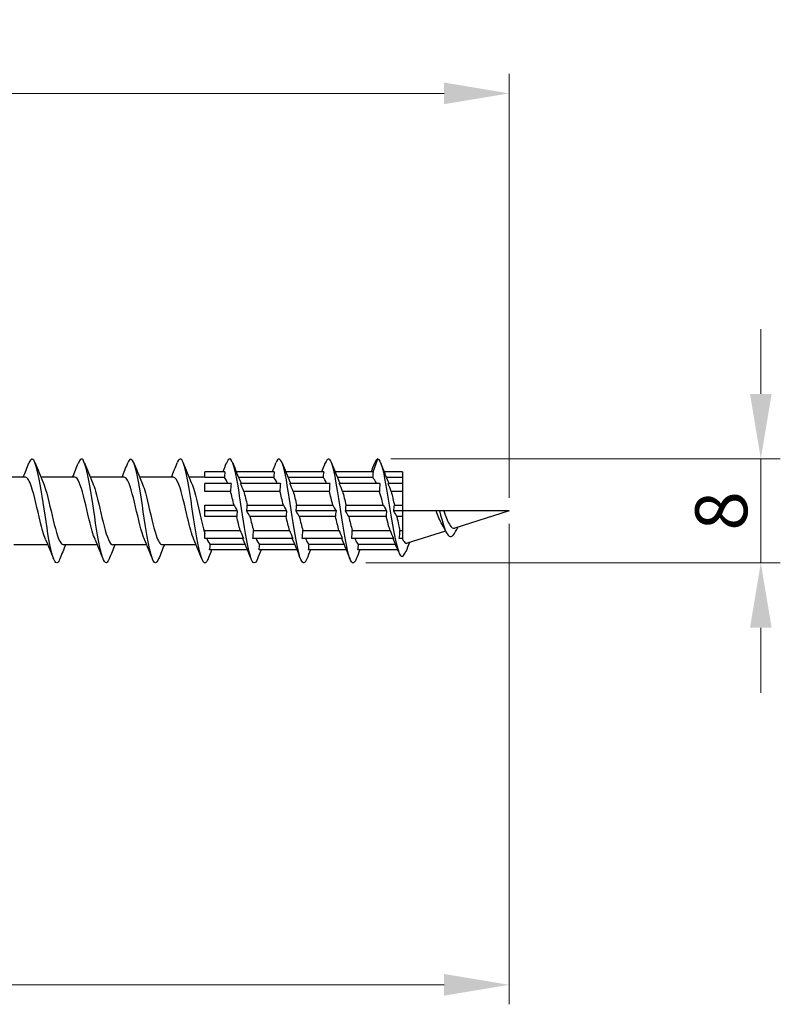
# Model space of a CAD drawing. Units: millimetres. Extents: x 1745 to 2412, y 1260 to 1643.
# Drawn here: x 2082 to 2141, y 1462 to 1538 of the extents above; entities that cross this region are included whole.
import ezdxf

# ---------------------------------------------------------------- set-up
doc = ezdxf.new("R2010")
doc.units = ezdxf.units.MM
doc.layers.add('Dimensions', color=1, linetype='Continuous', lineweight=20)
doc.layers.add('Part', color=7, linetype='Continuous', lineweight=25)
doc.styles.add('EU_style', font='arial.ttf')
doc.dimstyles.new('Dim_2D', dxfattribs={"dimtxt": 4, "dimasz": 5, "dimexe": 1.5, "dimexo": 1, "dimgap": 1, "dimtad": 1, "dimdec": 1, "dimdsep": 46, "dimtxsty": 'EU_style', "dimcen": 2.5, "dimclrd": 256, "dimclre": 256, "dimclrt": 256, "dimadec": 0, "dimazin": 0, "dimtfac": 1, "dimtdec": 1, "dimtmove": 0, "dimatfit": 3, "dimfxl": 0, "dimtolj": 1, "dimtzin": 0, "dimlwd": -1, "dimlwe": -1, "dimarcsym": 0})

# ---------------------------------------------------------------- blocks, each defined once
blk = doc.blocks.new('*D6')
at = {"layer": 'Defpoints', "color": 0}
for p in [(2120, 1500), (1880, 1492.5), (2120, 1463.532)]:
    blk.add_point(p, dxfattribs=at)
at = {"layer": 'Dimensions'}
for p, q in [((2120, 1499), (2120, 1462.032)), ((1880, 1491.5), (1880, 1462.032)), ((1885, 1463.532), (2115, 1463.532))]:
    blk.add_line(p, q, dxfattribs=at)
for points in [[(1885, 1464.365), (1885, 1462.698), (1880, 1463.532)], [(2115, 1464.365), (2115, 1462.698), (2120, 1463.532)]]:
    blk.add_solid(points, dxfattribs=at)
at = {"layer": 'Dimensions', "insert": (2000, 1466.574), "char_height": 4, "attachment_point": 5, "style": 'EU_style'}
blk.add_mtext('\\A1;240', dxfattribs=at)
blk = doc.blocks.new('*D7')
at = {"layer": 'Defpoints', "color": 0}
for p in [(1890, 1532.135), (1890, 1502.6), (2120, 1500)]:
    blk.add_point(p, dxfattribs=at)
at = {"layer": 'Dimensions'}
for p, q in [((1890, 1503.6), (1890, 1533.635)), ((2120, 1501), (2120, 1533.635)), ((2115, 1532.135), (1895, 1532.135))]:
    blk.add_line(p, q, dxfattribs=at)
for points in [[(1895, 1532.968), (1895, 1531.302), (1890, 1532.135)], [(2115, 1532.968), (2115, 1531.302), (2120, 1532.135)]]:
    blk.add_solid(points, dxfattribs=at)
at = {"layer": 'Dimensions', "insert": (2005, 1535.179), "char_height": 4, "attachment_point": 5, "style": 'EU_style'}
blk.add_mtext('\\A1;230', dxfattribs=at)
blk = doc.blocks.new('*D8')
at = {"layer": 'Defpoints', "color": 0}
for p in [(2109.9, 1504), (2107.982, 1496.006), (2139.363, 1496.006)]:
    blk.add_point(p, dxfattribs=at)
at = {"layer": 'Dimensions'}
for p, q in [((2139.363, 1509), (2139.363, 1514)), ((2110.9, 1504), (2140.863, 1504)), ((2139.363, 1504), (2139.363, 1496.006)), ((2108.982, 1496.006), (2140.863, 1496.006)), ((2139.363, 1491.006), (2139.363, 1486.006))]:
    blk.add_line(p, q, dxfattribs=at)
for points in [[(2138.53, 1509), (2140.196, 1509), (2139.363, 1504)], [(2138.53, 1491.006), (2140.196, 1491.006), (2139.363, 1496.006)]]:
    blk.add_solid(points, dxfattribs=at)
at = {"layer": 'Dimensions', "insert": (2136.321, 1500.003), "char_height": 4, "attachment_point": 5, "rotation": 90, "style": 'EU_style'}
blk.add_mtext('\\A1;8', dxfattribs=at)

msp = doc.modelspace()

# ---------------------------------------------------------------- linework, layer by layer
at = {"layer": 'Part'}
for p, q in [((2109.536, 1503), (2109.9, 1504)), ((2082.79, 1502.6), (2080.18, 1502.6)), ((2086.59, 1502.6), (2083.98, 1502.6)), ((2090.39, 1502.6), (2087.78, 1502.6)), ((2094.19, 1502.6), (2091.58, 1502.6)), ((2096.6, 1502.6), (2095.38, 1502.6)), ((2098.136, 1503), (2096.6, 1503)), ((2096.6, 1502.563), (2096.6, 1503)), ((2098.093, 1502.563), (2096.6, 1502.563)), ((2101.936, 1503), (2099.015, 1503)), ((2101.893, 1502.563), (2099.195, 1502.563)), ((2105.736, 1503), (2102.815, 1503)), ((2105.693, 1502.563), (2102.995, 1502.563)), ((2109.536, 1503), (2106.615, 1503)), ((2109.503, 1502.563), (2106.795, 1502.563)), ((2111.8, 1503), (2110.389, 1503)), ((2111.8, 1502.563), (2110.566, 1502.563)), ((2111.8, 1503), (2111.8, 1502.563)), ((2111.8, 1502.563), (2111.8, 1502.121)), ((2098.611, 1502.121), (2096.6, 1502.121)), ((2096.6, 1501.503), (2096.6, 1502.121)), ((2102.411, 1502.121), (2099.339, 1502.121)), ((2106.211, 1502.121), (2103.139, 1502.121)), ((2110.057, 1502.121), (2106.939, 1502.121)), ((2111.8, 1502.121), (2110.693, 1502.121)), ((2111.8, 1502.121), (2111.8, 1501.503)), ((2098.568, 1501.503), (2096.6, 1501.503)), ((2102.368, 1501.503), (2099.587, 1501.503)), ((2106.168, 1501.503), (2103.387, 1501.503)), ((2110.024, 1501.503), (2107.187, 1501.503)), ((2111.8, 1501.503), (2110.93, 1501.503)), ((2111.8, 1501.503), (2111.8, 1500.437)), ((2096.6, 1500.437), (2098.838, 1500.437)), ((2096.6, 1500), (2096.6, 1500.437)), ((2099.857, 1500.437), (2102.638, 1500.437)), ((2103.657, 1500.437), (2106.438, 1500.437)), ((2107.457, 1500.437), (2110.321, 1500.437)), ((2111.175, 1500.437), (2111.8, 1500.437)), ((2111.8, 1500.437), (2111.8, 1500)), ((2099.086, 1500), (2096.6, 1500)), ((2096.6, 1499.563), (2096.6, 1500)), ((2099.043, 1499.563), (2096.6, 1499.563)), ((2102.886, 1500), (2099.814, 1500)), ((2102.843, 1499.563), (2100.062, 1499.563)), ((2106.686, 1500), (2103.614, 1500)), ((2106.643, 1499.563), (2103.862, 1499.563)), ((2110.579, 1500), (2107.414, 1500)), ((2110.545, 1499.563), (2107.662, 1499.563)), ((2111.8, 1500), (2111.121, 1500)), ((2111.8, 1499.563), (2111.359, 1499.563)), ((2114.389, 1500), (2111.8, 1500)), ((2111.8, 1500), (2111.8, 1499.563)), ((2111.8, 1499.563), (2111.8, 1498.497)), ((2114.65, 1500), (2114.389, 1500)), ((2114.979, 1500), (2114.65, 1500)), ((2120, 1500), (2114.979, 1500)), ((2120, 1500), (2115.827, 1498.677)), ((2096.6, 1498.497), (2099.313, 1498.497)), ((2096.6, 1497.879), (2096.6, 1498.497)), ((2100.332, 1498.497), (2103.113, 1498.497)), ((2104.132, 1498.497), (2106.913, 1498.497)), ((2107.932, 1498.497), (2110.842, 1498.497)), ((2111.603, 1498.497), (2111.8, 1498.497)), ((2111.8, 1498.497), (2111.8, 1497.879)), ((2115.113, 1498.451), (2112.167, 1497.516)), ((2084.52, 1497.4), (2081.91, 1497.4)), ((2088.32, 1497.4), (2085.71, 1497.4)), ((2092.12, 1497.4), (2089.51, 1497.4)), ((2095.92, 1497.4), (2093.31, 1497.4)), ((2099.561, 1497.879), (2096.6, 1497.879)), ((2097.007, 1497.437), (2099.705, 1497.437)), ((2103.361, 1497.879), (2100.289, 1497.879)), ((2100.807, 1497.437), (2103.505, 1497.437)), ((2107.161, 1497.879), (2104.089, 1497.879)), ((2104.607, 1497.437), (2107.305, 1497.437)), ((2111.1, 1497.879), (2107.889, 1497.879)), ((2108.407, 1497.437), (2111.259, 1497.437)), ((2111.8, 1497.879), (2111.55, 1497.879)), ((2111.8, 1497.879), (2111.8, 1497.845)), ((2099.885, 1497), (2096.964, 1497)), ((2103.685, 1497), (2100.764, 1497)), ((2107.485, 1497), (2104.564, 1497)), ((2111.442, 1497), (2108.364, 1497))]:
    msp.add_line(p, q, dxfattribs=at)
for points, knots in [([(2085.438, 1496.308), (2085.408, 1496.231), (2085.379, 1496.168), (2085.349, 1496.12), (2085.149, 1495.799), (2084.95, 1496.163), (2084.75, 1497.057), (2084.55, 1497.952), (2084.351, 1499.348), (2084.151, 1500.651), (2083.952, 1501.954), (2083.752, 1503.122), (2083.552, 1503.657), (2083.389, 1504.095), (2083.225, 1504.097), (2083.062, 1503.691)], [40.446984, 40.446984, 40.446984, 40.446984, 40.594759, 40.594759, 40.594759, 41.584875, 41.584875, 41.584875, 42.574991, 42.574991, 42.574991, 43.565107, 43.565107, 43.565107, 44.376018, 44.376018, 44.376018, 44.376018]), ([(2093.038, 1496.309), (2092.87, 1495.891), (2092.702, 1495.907), (2092.534, 1496.379), (2092.335, 1496.94), (2092.135, 1498.128), (2091.936, 1499.435), (2091.736, 1500.742), (2091.536, 1502.128), (2091.337, 1503.001), (2091.137, 1503.874), (2090.938, 1504.207), (2090.738, 1503.857), (2090.713, 1503.813), (2090.687, 1503.758), (2090.662, 1503.692)], [27.880613, 27.880613, 27.880613, 27.880613, 28.713366, 28.713366, 28.713366, 29.703482, 29.703482, 29.703482, 30.693598, 30.693598, 30.693598, 31.683714, 31.683714, 31.683714, 31.809647, 31.809647, 31.809647, 31.809647]), ([(2096.838, 1496.309), (2096.801, 1496.213), (2096.763, 1496.138), (2096.726, 1496.087), (2096.527, 1495.813), (2096.327, 1496.231), (2096.127, 1497.161), (2095.928, 1498.09), (2095.728, 1499.504), (2095.529, 1500.798), (2095.329, 1502.092), (2095.129, 1503.225), (2094.93, 1503.715), (2094.774, 1504.097), (2094.618, 1504.077), (2094.462, 1503.689)], [21.597428, 21.597428, 21.597428, 21.597428, 21.782553, 21.782553, 21.782553, 22.772669, 22.772669, 22.772669, 23.762786, 23.762786, 23.762786, 24.752902, 24.752902, 24.752902, 25.526462, 25.526462, 25.526462, 25.526462]), ([(2104.438, 1496.308), (2104.263, 1495.87), (2104.087, 1495.913), (2103.912, 1496.445), (2103.712, 1497.051), (2103.513, 1498.271), (2103.313, 1499.584), (2103.113, 1500.897), (2102.914, 1502.263), (2102.714, 1503.098), (2102.515, 1503.933), (2102.315, 1504.212), (2102.115, 1503.815), (2102.098, 1503.78), (2102.08, 1503.739), (2102.062, 1503.693)], [9.031057, 9.031057, 9.031057, 9.031057, 9.901161, 9.901161, 9.901161, 10.891277, 10.891277, 10.891277, 11.881393, 11.881393, 11.881393, 12.871509, 12.871509, 12.871509, 12.960091, 12.960091, 12.960091, 12.960091]), ([(2108.238, 1496.31), (2108.193, 1496.194), (2108.148, 1496.109), (2108.104, 1496.059), (2107.904, 1495.834), (2107.704, 1496.304), (2107.505, 1497.268), (2107.305, 1498.232), (2107.106, 1499.661), (2106.906, 1500.944), (2106.706, 1502.227), (2106.507, 1503.324), (2106.307, 1503.768), (2106.159, 1504.097), (2106.01, 1504.058), (2105.862, 1503.688)], [2.747872, 2.747872, 2.747872, 2.747872, 2.970348, 2.970348, 2.970348, 3.960464, 3.960464, 3.960464, 4.95058, 4.95058, 4.95058, 5.940696, 5.940696, 5.940696, 6.676906, 6.676906, 6.676906, 6.676906]), ([(2089.238, 1496.315), (2089.139, 1496.064), (2089.04, 1495.956), (2088.942, 1496.019), (2088.742, 1496.146), (2088.542, 1496.97), (2088.343, 1498.138), (2088.143, 1499.307), (2087.944, 1500.784), (2087.744, 1501.939), (2087.544, 1503.093), (2087.345, 1503.89), (2087.145, 1503.989), (2087.051, 1504.035), (2086.956, 1503.925), (2086.862, 1503.685)], [34.163799, 34.163799, 34.163799, 34.163799, 34.654062, 34.654062, 34.654062, 35.644178, 35.644178, 35.644178, 36.634294, 36.634294, 36.634294, 37.62441, 37.62441, 37.62441, 38.092832, 38.092832, 38.092832, 38.092832]), ([(2100.638, 1496.315), (2100.532, 1496.046), (2100.425, 1495.942), (2100.319, 1496.036), (2100.119, 1496.212), (2099.92, 1497.081), (2099.72, 1498.272), (2099.521, 1499.462), (2099.321, 1500.938), (2099.121, 1502.068), (2098.922, 1503.198), (2098.722, 1503.948), (2098.523, 1503.997), (2098.436, 1504.019), (2098.349, 1503.907), (2098.262, 1503.685)], [15.314243, 15.314243, 15.314243, 15.314243, 15.841857, 15.841857, 15.841857, 16.831973, 16.831973, 16.831973, 17.822089, 17.822089, 17.822089, 18.812205, 18.812205, 18.812205, 19.243277, 19.243277, 19.243277, 19.243277]), ([(2109.9, 1504), (2110.101, 1503.946), (2110.301, 1503.188), (2110.502, 1502.091), (2110.702, 1500.994), (2110.903, 1499.596), (2111.103, 1498.504), (2111.304, 1497.412), (2111.504, 1496.656), (2111.705, 1496.527), (2111.82, 1496.453), (2111.935, 1496.584), (2112.05, 1496.871)], [0, 0, 0, 0, 0.99485, 0.99485, 0.99485, 1.989701, 1.989701, 1.989701, 2.984551, 2.984551, 2.984551, 3.554393, 3.554393, 3.554393, 3.554393]), ([(2084.347, 1497.816), (2084.207, 1498.141), (2084.068, 1498.633), (2083.929, 1499.203), (2083.707, 1500.113), (2083.484, 1501.177), (2083.262, 1501.849), (2083.105, 1502.324), (2082.948, 1502.587), (2082.79, 1502.593)], [41.409374, 41.409374, 41.409374, 41.409374, 42.099928, 42.099928, 42.099928, 43.202629, 43.202629, 43.202629, 43.982297, 43.982297, 43.982297, 43.982297]), ([(2088.147, 1497.816), (2088.074, 1497.98), (2088.002, 1498.19), (2087.93, 1498.438), (2087.708, 1499.202), (2087.486, 1500.293), (2087.263, 1501.15), (2087.041, 1502.007), (2086.819, 1502.59), (2086.596, 1502.6), (2086.594, 1502.6), (2086.592, 1502.6), (2086.59, 1502.6)], [35.126189, 35.126189, 35.126189, 35.126189, 35.483722, 35.483722, 35.483722, 36.586423, 36.586423, 36.586423, 37.689124, 37.689124, 37.689124, 37.699112, 37.699112, 37.699112, 37.699112]), ([(2091.947, 1497.809), (2091.942, 1497.821), (2091.937, 1497.832), (2091.932, 1497.844), (2091.709, 1498.378), (2091.487, 1499.376), (2091.265, 1500.324), (2091.042, 1501.273), (2090.82, 1502.127), (2090.598, 1502.449), (2090.529, 1502.549), (2090.46, 1502.595), (2090.39, 1502.593)], [28.843004, 28.843004, 28.843004, 28.843004, 28.867516, 28.867516, 28.867516, 29.970217, 29.970217, 29.970217, 31.072918, 31.072918, 31.072918, 31.415927, 31.415927, 31.415927, 31.415927]), ([(2095.747, 1497.814), (2095.586, 1498.189), (2095.426, 1498.79), (2095.266, 1499.463), (2095.044, 1500.398), (2094.822, 1501.43), (2094.599, 1502.028), (2094.463, 1502.395), (2094.327, 1502.588), (2094.19, 1502.591)], [22.559819, 22.559819, 22.559819, 22.559819, 23.354011, 23.354011, 23.354011, 24.456712, 24.456712, 24.456712, 25.132741, 25.132741, 25.132741, 25.132741]), ([(2109.8, 1502.121), (2109.755, 1502.222), (2109.711, 1502.309), (2109.62, 1502.452), (2109.574, 1502.507), (2109.52, 1502.551), (2109.511, 1502.557), (2109.503, 1502.563)], [0.8113725, 0.8113725, 0.8113725, 0.8113725, 0.8656753, 0.8656753, 0.9213836, 0.9213836, 0.9317314, 0.9317314, 0.9317314, 0.9317314]), ([(2084.153, 1502.191), (2084.161, 1502.173), (2084.169, 1502.154), (2084.177, 1502.134), (2084.399, 1501.589), (2084.622, 1500.585), (2084.844, 1499.638), (2085.066, 1498.692), (2085.289, 1497.847), (2085.511, 1497.539), (2085.577, 1497.447), (2085.643, 1497.404), (2085.71, 1497.407)], [-43.413627, -43.413627, -43.413627, -43.413627, -43.374574, -43.374574, -43.374574, -42.271873, -42.271873, -42.271873, -41.169172, -41.169172, -41.169172, -40.840704, -40.840704, -40.840704, -40.840704]), ([(2087.953, 1502.184), (2088.028, 1502.012), (2088.104, 1501.792), (2088.179, 1501.532), (2088.401, 1500.76), (2088.623, 1499.667), (2088.845, 1498.816), (2089.067, 1497.969), (2089.288, 1497.4), (2089.51, 1497.4)], [-37.130442, -37.130442, -37.130442, -37.130442, -36.758368, -36.758368, -36.758368, -35.655667, -35.655667, -35.655667, -34.557519, -34.557519, -34.557519, -34.557519]), ([(2091.753, 1502.184), (2091.896, 1501.852), (2092.038, 1501.345), (2092.18, 1500.761), (2092.402, 1499.847), (2092.625, 1498.787), (2092.847, 1498.125), (2093.001, 1497.665), (2093.155, 1497.413), (2093.31, 1497.407)], [-30.847257, -30.847257, -30.847257, -30.847257, -30.142162, -30.142162, -30.142162, -29.039461, -29.039461, -29.039461, -28.274334, -28.274334, -28.274334, -28.274334]), ([(2095.553, 1502.191), (2095.763, 1501.703), (2095.972, 1500.806), (2096.181, 1499.906), (2096.321, 1499.307), (2096.46, 1498.717), (2096.6, 1498.27)], [-24.564071, -24.564071, -24.564071, -24.564071, -23.525956, -23.525956, -23.525956, -22.833688, -22.833688, -22.833688, -22.833688]), ([(2110.321, 1500.437), (2110.281, 1500.593), (2110.24, 1500.747), (2110.141, 1501.113), (2110.082, 1501.317), (2110.024, 1501.503)], [0.5999209, 0.5999209, 0.5999209, 0.5999209, 0.6492565, 0.6492565, 0.7204641, 0.7204641, 0.7204641, 0.7204641]), ([(2110.93, 1501.503), (2110.974, 1501.334), (2111.017, 1501.151), (2111.099, 1500.789), (2111.137, 1500.615), (2111.175, 1500.437)], [0.2543349, 0.2543349, 0.2543349, 0.2543349, 0.3181744, 0.3181744, 0.3736732, 0.3736732, 0.3736732, 0.3736732]), ([(2110.842, 1498.497), (2110.806, 1498.613), (2110.769, 1498.736), (2110.67, 1499.087), (2110.608, 1499.322), (2110.545, 1499.563)], [0.3884689, 0.3884689, 0.3884689, 0.3884689, 0.4328377, 0.4328377, 0.5090093, 0.5090093, 0.5090093, 0.5090093]), ([(2111.359, 1499.563), (2111.404, 1499.35), (2111.45, 1499.141), (2111.532, 1498.786), (2111.567, 1498.637), (2111.603, 1498.497)], [0.4636714, 0.4636714, 0.4636714, 0.4636714, 0.5302907, 0.5302907, 0.5829322, 0.5829322, 0.5829322, 0.5829322]), ([(2114.838, 1498.967), (2114.758, 1499.105), (2114.68, 1499.271), (2114.53, 1499.626), (2114.459, 1499.81), (2114.389, 1500)], [0.4527106, 0.4527106, 0.4527106, 0.4527106, 0.517281, 0.517281, 0.5778258, 0.5778258, 0.5778258, 0.5778258]), ([(2114.65, 1500), (2114.869, 1499.095), (2115.089, 1498.37), (2115.308, 1498.126), (2115.527, 1497.882), (2115.747, 1498.111), (2115.966, 1498.573), (2115.976, 1498.593), (2115.985, 1498.613), (2115.994, 1498.634)], [1.240102, 1.240102, 1.240102, 1.240102, 2.328142, 2.328142, 2.328142, 3.416181, 3.416181, 3.416181, 3.462984, 3.462984, 3.462984, 3.462984]), ([(2114.979, 1500), (2115.045, 1499.803), (2115.113, 1499.612), (2115.254, 1499.256), (2115.327, 1499.097), (2115.475, 1498.848), (2115.548, 1498.759), (2115.69, 1498.666), (2115.757, 1498.655), (2115.827, 1498.677)], [0.2230651, 0.2230651, 0.2230651, 0.2230651, 0.2860216, 0.2860216, 0.3515532, 0.3515532, 0.4147227, 0.4147227, 0.4707162, 0.4707162, 0.4707162, 0.4707162]), ([(2111.8, 1497.845), (2111.881, 1497.676), (2111.962, 1497.567), (2112.086, 1497.507), (2112.126, 1497.503), (2112.167, 1497.516)], [0, 0, 0, 0, 0.1054921, 0.1054921, 0.1564289, 0.1564289, 0.1564289, 0.1564289])]:
    msp.add_open_spline(points, degree=3, knots=knots, dxfattribs=at)
for points in [[(2082.62, 1502.6), (2082.771, 1502.962), (2082.918, 1503.328), (2083.062, 1503.694)], [(2083.538, 1503.694), (2083.737, 1503.189), (2083.94, 1502.685), (2084.153, 1502.191)], [(2086.42, 1502.6), (2086.571, 1502.962), (2086.718, 1503.328), (2086.862, 1503.694)], [(2087.338, 1503.694), (2087.537, 1503.189), (2087.74, 1502.685), (2087.953, 1502.191)], [(2090.22, 1502.6), (2090.371, 1502.962), (2090.518, 1503.328), (2090.662, 1503.694)], [(2091.138, 1503.694), (2091.337, 1503.189), (2091.54, 1502.685), (2091.753, 1502.191)], [(2094.02, 1502.6), (2094.171, 1502.962), (2094.318, 1503.328), (2094.462, 1503.694)], [(2094.938, 1503.694), (2095.137, 1503.189), (2095.34, 1502.685), (2095.553, 1502.191)], [(2097.985, 1503), (2098.078, 1503.231), (2098.171, 1503.462), (2098.262, 1503.694)], [(2098.738, 1503.694), (2098.937, 1503.189), (2099.14, 1502.685), (2099.353, 1502.191)], [(2101.785, 1503), (2101.878, 1503.231), (2101.971, 1503.462), (2102.062, 1503.694)], [(2102.538, 1503.694), (2102.737, 1503.189), (2102.94, 1502.685), (2103.153, 1502.191)], [(2105.585, 1503), (2105.678, 1503.231), (2105.771, 1503.462), (2105.862, 1503.694)], [(2106.338, 1503.694), (2106.537, 1503.189), (2106.74, 1502.685), (2106.953, 1502.191)], [(2109.385, 1503), (2109.478, 1503.231), (2109.571, 1503.462), (2109.662, 1503.694)], [(2109.9, 1504), (2109.821, 1504), (2109.741, 1503.889), (2109.662, 1503.686)], [(2110.12, 1503.683), (2110.307, 1503.204), (2110.497, 1502.725), (2110.695, 1502.252)], [(2098.136, 1503), (2098.112, 1502.855), (2098.097, 1502.708), (2098.093, 1502.563)], [(2098.363, 1502.121), (2098.273, 1502.346), (2098.183, 1502.498), (2098.093, 1502.563)], [(2101.936, 1503), (2101.912, 1502.855), (2101.897, 1502.708), (2101.893, 1502.563)], [(2102.163, 1502.121), (2102.073, 1502.346), (2101.983, 1502.498), (2101.893, 1502.563)], [(2105.736, 1503), (2105.712, 1502.855), (2105.697, 1502.708), (2105.693, 1502.563)], [(2105.963, 1502.121), (2105.873, 1502.346), (2105.783, 1502.498), (2105.693, 1502.563)], [(2109.536, 1503), (2109.515, 1502.855), (2109.503, 1502.709), (2109.503, 1502.563)], [(2098.611, 1502.121), (2098.587, 1501.916), (2098.572, 1501.709), (2098.568, 1501.503)], [(2099.587, 1501.503), (2099.515, 1501.682), (2099.431, 1501.89), (2099.339, 1502.121)], [(2099.353, 1502.191), (2099.363, 1502.168), (2099.373, 1502.145), (2099.382, 1502.121)], [(2102.411, 1502.121), (2102.387, 1501.916), (2102.372, 1501.709), (2102.368, 1501.503)], [(2103.387, 1501.503), (2103.315, 1501.682), (2103.231, 1501.89), (2103.139, 1502.121)], [(2103.153, 1502.191), (2103.163, 1502.168), (2103.173, 1502.145), (2103.182, 1502.121)], [(2106.211, 1502.121), (2106.187, 1501.916), (2106.172, 1501.709), (2106.168, 1501.503)], [(2107.187, 1501.503), (2107.115, 1501.682), (2107.031, 1501.89), (2106.939, 1502.121)], [(2106.953, 1502.191), (2106.963, 1502.168), (2106.973, 1502.145), (2106.982, 1502.121)], [(2110.057, 1502.121), (2110.035, 1501.905), (2110.024, 1501.7), (2110.024, 1501.503)], [(2110.93, 1501.503), (2110.858, 1501.693), (2110.784, 1501.884), (2110.693, 1502.121)], [(2110.695, 1502.252), (2110.712, 1502.212), (2110.729, 1502.168), (2110.746, 1502.121)], [(2098.838, 1500.437), (2098.748, 1500.819), (2098.658, 1501.187), (2098.568, 1501.503)], [(2099.587, 1501.503), (2099.677, 1501.187), (2099.767, 1500.819), (2099.857, 1500.437)], [(2102.638, 1500.437), (2102.548, 1500.819), (2102.458, 1501.187), (2102.368, 1501.503)], [(2103.387, 1501.503), (2103.477, 1501.187), (2103.567, 1500.819), (2103.657, 1500.437)], [(2106.438, 1500.437), (2106.348, 1500.819), (2106.258, 1501.187), (2106.168, 1501.503)], [(2107.187, 1501.503), (2107.277, 1501.187), (2107.367, 1500.819), (2107.457, 1500.437)], [(2098.838, 1500.437), (2098.91, 1500.311), (2098.994, 1500.163), (2099.086, 1500)], [(2099.814, 1500), (2099.838, 1500.145), (2099.853, 1500.292), (2099.857, 1500.437)], [(2102.638, 1500.437), (2102.71, 1500.311), (2102.794, 1500.163), (2102.886, 1500)], [(2103.614, 1500), (2103.638, 1500.145), (2103.653, 1500.292), (2103.657, 1500.437)], [(2106.438, 1500.437), (2106.51, 1500.311), (2106.594, 1500.163), (2106.686, 1500)], [(2107.414, 1500), (2107.438, 1500.145), (2107.453, 1500.292), (2107.457, 1500.437)], [(2110.321, 1500.437), (2110.395, 1500.313), (2110.481, 1500.166), (2110.579, 1500)], [(2111.121, 1500), (2111.149, 1500.153), (2111.167, 1500.298), (2111.175, 1500.437)], [(2099.086, 1500), (2099.062, 1499.855), (2099.047, 1499.708), (2099.043, 1499.563)], [(2099.313, 1498.497), (2099.223, 1498.813), (2099.133, 1499.181), (2099.043, 1499.563)], [(2100.062, 1499.563), (2099.99, 1499.689), (2099.906, 1499.837), (2099.814, 1500)], [(2100.062, 1499.563), (2100.152, 1499.181), (2100.242, 1498.813), (2100.332, 1498.497)], [(2102.886, 1500), (2102.862, 1499.855), (2102.847, 1499.708), (2102.843, 1499.563)], [(2103.113, 1498.497), (2103.023, 1498.813), (2102.933, 1499.181), (2102.843, 1499.563)], [(2103.862, 1499.563), (2103.79, 1499.689), (2103.706, 1499.837), (2103.614, 1500)], [(2103.862, 1499.563), (2103.952, 1499.181), (2104.042, 1498.813), (2104.132, 1498.497)], [(2106.686, 1500), (2106.662, 1499.855), (2106.647, 1499.708), (2106.643, 1499.563)], [(2106.913, 1498.497), (2106.823, 1498.813), (2106.733, 1499.181), (2106.643, 1499.563)], [(2107.662, 1499.563), (2107.59, 1499.689), (2107.506, 1499.837), (2107.414, 1500)], [(2107.662, 1499.563), (2107.752, 1499.181), (2107.842, 1498.813), (2107.932, 1498.497)], [(2110.579, 1500), (2110.556, 1499.844), (2110.546, 1499.7), (2110.545, 1499.563)], [(2111.359, 1499.563), (2111.29, 1499.691), (2111.212, 1499.833), (2111.121, 1500)], [(2115.153, 1498.371), (2115.052, 1498.576), (2114.947, 1498.777), (2114.838, 1498.967)], [(2099.313, 1498.497), (2099.385, 1498.318), (2099.469, 1498.11), (2099.561, 1497.879)], [(2100.289, 1497.879), (2100.313, 1498.084), (2100.328, 1498.291), (2100.332, 1498.497)], [(2103.113, 1498.497), (2103.185, 1498.318), (2103.269, 1498.11), (2103.361, 1497.879)], [(2104.089, 1497.879), (2104.113, 1498.084), (2104.128, 1498.291), (2104.132, 1498.497)], [(2106.913, 1498.497), (2106.985, 1498.318), (2107.069, 1498.11), (2107.161, 1497.879)], [(2107.889, 1497.879), (2107.913, 1498.084), (2107.928, 1498.291), (2107.932, 1498.497)], [(2110.842, 1498.497), (2110.919, 1498.313), (2111.005, 1498.109), (2111.1, 1497.879)], [(2111.55, 1497.879), (2111.578, 1498.099), (2111.596, 1498.303), (2111.603, 1498.497)], [(2116.047, 1498.746), (2116.029, 1498.709), (2116.012, 1498.671), (2115.994, 1498.634)], [(2084.962, 1496.306), (2084.763, 1496.811), (2084.56, 1497.315), (2084.347, 1497.809)], [(2085.88, 1497.4), (2085.729, 1497.038), (2085.582, 1496.672), (2085.438, 1496.306)], [(2088.762, 1496.306), (2088.563, 1496.811), (2088.36, 1497.315), (2088.147, 1497.809)], [(2089.68, 1497.4), (2089.529, 1497.038), (2089.382, 1496.672), (2089.238, 1496.306)], [(2092.562, 1496.306), (2092.363, 1496.811), (2092.16, 1497.315), (2091.947, 1497.809)], [(2093.48, 1497.4), (2093.329, 1497.038), (2093.182, 1496.672), (2093.038, 1496.306)], [(2096.362, 1496.306), (2096.163, 1496.811), (2095.96, 1497.315), (2095.747, 1497.809)], [(2096.737, 1497.879), (2096.827, 1497.654), (2096.917, 1497.502), (2097.007, 1497.437)], [(2096.964, 1497), (2096.988, 1497.145), (2097.003, 1497.292), (2097.007, 1497.437)], [(2099.547, 1497.809), (2099.537, 1497.832), (2099.527, 1497.855), (2099.518, 1497.879)], [(2100.162, 1496.306), (2099.963, 1496.811), (2099.76, 1497.315), (2099.547, 1497.809)], [(2100.537, 1497.879), (2100.627, 1497.654), (2100.717, 1497.502), (2100.807, 1497.437)], [(2100.764, 1497), (2100.788, 1497.145), (2100.803, 1497.292), (2100.807, 1497.437)], [(2103.347, 1497.809), (2103.337, 1497.832), (2103.327, 1497.855), (2103.318, 1497.879)], [(2103.962, 1496.306), (2103.763, 1496.811), (2103.56, 1497.315), (2103.347, 1497.809)], [(2104.337, 1497.879), (2104.427, 1497.654), (2104.517, 1497.502), (2104.607, 1497.437)], [(2104.564, 1497), (2104.588, 1497.145), (2104.603, 1497.292), (2104.607, 1497.437)], [(2107.147, 1497.809), (2107.137, 1497.832), (2107.127, 1497.855), (2107.118, 1497.879)], [(2107.762, 1496.306), (2107.563, 1496.811), (2107.36, 1497.315), (2107.147, 1497.809)], [(2108.137, 1497.879), (2108.227, 1497.654), (2108.317, 1497.502), (2108.407, 1497.437)], [(2108.364, 1497), (2108.388, 1497.145), (2108.403, 1497.292), (2108.407, 1497.437)], [(2111.07, 1497.871), (2111.069, 1497.874), (2111.068, 1497.876), (2111.067, 1497.879)], [(2111.514, 1496.824), (2111.37, 1497.176), (2111.223, 1497.527), (2111.07, 1497.871)], [(2111.788, 1497.879), (2111.792, 1497.867), (2111.796, 1497.856), (2111.8, 1497.845)], [(2112.335, 1497.57), (2112.238, 1497.336), (2112.144, 1497.1), (2112.05, 1496.864)], [(2097.115, 1497), (2097.022, 1496.769), (2096.929, 1496.538), (2096.838, 1496.306)], [(2100.915, 1497), (2100.822, 1496.769), (2100.729, 1496.538), (2100.638, 1496.306)], [(2104.715, 1497), (2104.622, 1496.769), (2104.529, 1496.538), (2104.438, 1496.306)], [(2108.515, 1497), (2108.422, 1496.769), (2108.329, 1496.538), (2108.238, 1496.306)]]:
    msp.add_open_spline(points, degree=3, dxfattribs=at)

# ---------------------------------------------------------------- dimensions: what is measured, and where the dimension line sits
at = {"layer": 'Dimensions'}
for base, p1, p2, picture, middle in [((1890, 1532.135), (2120, 1500), (1890, 1502.6), '*D7', (2005, 1535.179)), ((2120, 1463.532), (1880, 1492.5), (2120, 1500), '*D6', (2000, 1466.574))]:
    dim = msp.add_linear_dim(base=base, p1=p1, p2=p2, dimstyle='Dim_2D', dxfattribs=at)
    dim.commit()
    dim.dimension.update_dxf_attribs({"geometry": picture, "text_midpoint": middle})
dim = msp.add_linear_dim(base=(2139.363, 1496.006), p1=(2109.9, 1504), p2=(2107.982, 1496.006), angle=90, dimstyle='Dim_2D', dxfattribs=at)
dim.commit()
dim.dimension.update_dxf_attribs({"geometry": '*D8', "text_midpoint": (2136.321, 1500.003)})

doc.saveas('drawing.dxf')
